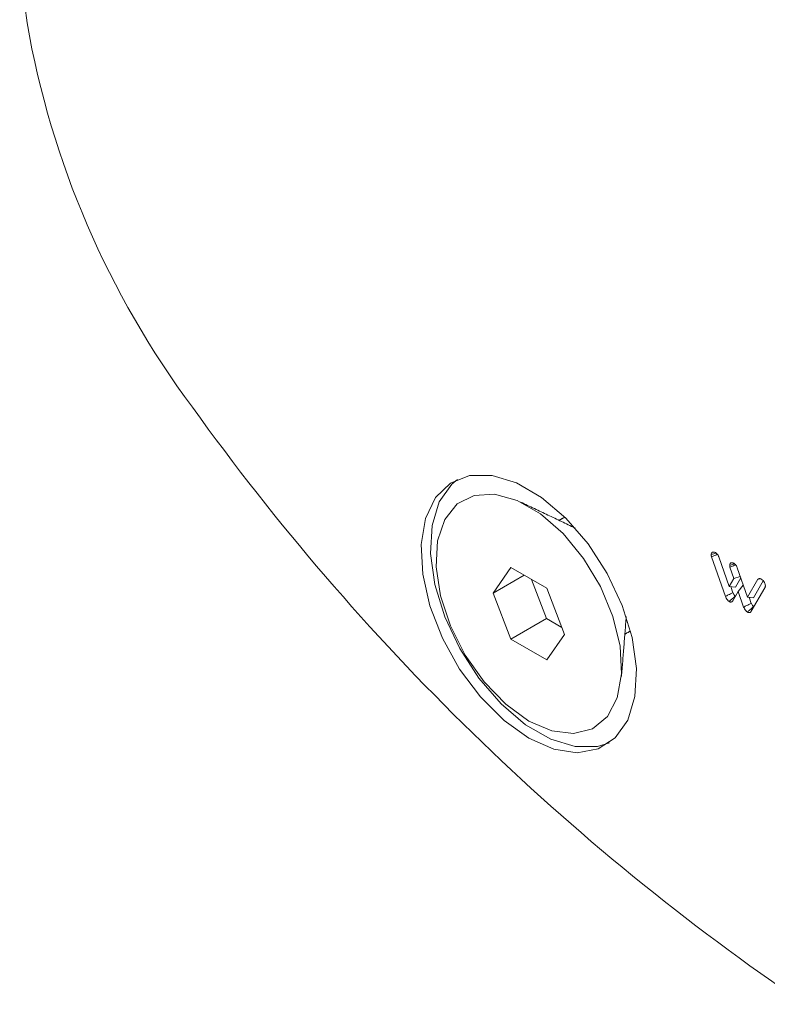
# Model space of a CAD drawing. Units: millimetres. Extents: x -32628 to -25203, y -23 to 5227.
# Drawn here: x -31580 to -31559, y 957 to 985 of the extents above; entities that cross this region are included whole.
import ezdxf

# ---------------------------------------------------------------- set-up
doc = ezdxf.new("R2010")
doc.units = ezdxf.units.MM
doc.layers.get('0').update_dxf_attribs({"lineweight": 15})

msp = doc.modelspace()

# ---------------------------------------------------------------- linework, layer by layer
at = {"color": 7, "linetype": 'Continuous', "lineweight": 15}
for p, q in [((-31559.893, 968.417), (-31560.284, 969.543)), ((-31560.079, 969.548), (-31559.784, 968.699)), ((-31566.007, 969.237), (-31566.517, 968.511)), ((-31564.986, 968.648), (-31566.007, 969.237)), ((-31559.653, 968.925), (-31559.765, 969.248)), ((-31559.555, 969.234), (-31559.264, 968.398)), ((-31565.633, 969.021), (-31566.517, 968.511)), ((-31559.653, 968.925), (-31559.468, 968.983)), ((-31559.607, 968.679), (-31559.454, 968.944)), ((-31565.424, 968.901), (-31564.99, 967.783)), ((-31564.476, 967.333), (-31564.986, 968.648)), ((-31559.784, 968.699), (-31559.653, 968.925)), ((-31559.784, 968.699), (-31559.607, 968.679)), ((-31559.675, 968.521), (-31559.735, 968.694)), ((-31559.524, 968.553), (-31559.381, 968.734)), ((-31559.264, 968.398), (-31558.969, 968.908)), ((-31558.765, 968.665), (-31559.154, 967.99)), ((-31559.087, 968.378), (-31558.811, 968.856)), ((-31566.517, 968.511), (-31566.006, 967.196)), ((-31559.524, 968.553), (-31559.677, 968.289)), ((-31559.371, 968.113), (-31559.524, 968.553)), ((-31559.264, 968.398), (-31559.087, 968.378)), ((-31559.153, 968.217), (-31559.214, 968.392)), ((-31564.99, 967.783), (-31566.006, 967.196)), ((-31564.99, 967.783), (-31564.552, 967.53)), ((-31564.986, 966.607), (-31564.476, 967.333)), ((-31566.006, 967.196), (-31564.986, 966.607))]:
    msp.add_line(p, q, dxfattribs=at)
at = {"color": 7, "linetype": 'Continuous', "lineweight": 15, "flags": 128}
for points in [[(-31575.088, 995.305), (-31576.172, 994.965), (-31577.145, 994.416), (-31577.995, 993.667), (-31578.708, 992.729), (-31579.274, 991.617), (-31579.685, 990.345), (-31579.933, 988.934), (-31580.017, 987.404), (-31579.933, 985.778), (-31579.806, 984.783)], [(-31565.496, 964.373), (-31564.788, 964.06), (-31564.117, 963.955), (-31563.521, 964.063), (-31563.031, 964.38), (-31562.674, 964.887), (-31562.47, 965.559), (-31562.428, 966.357), (-31562.552, 967.24), (-31562.835, 968.16), (-31563.261, 969.067), (-31563.808, 969.912), (-31564.445, 970.65), (-31565.14, 971.241), (-31565.853, 971.653), (-31566.547, 971.864), (-31567.185, 971.862), (-31567.732, 971.648), (-31568.158, 971.233), (-31568.44, 970.639), (-31568.564, 969.9), (-31568.523, 969.053), (-31568.318, 968.146), (-31567.961, 967.226), (-31567.472, 966.344), (-31566.876, 965.547), (-31566.205, 964.878), (-31565.496, 964.373)], [(-31563.195, 964.242), (-31563.542, 964.135), (-31564.18, 964.134), (-31564.874, 964.344), (-31565.588, 964.756), (-31566.282, 965.347), (-31566.92, 966.085), (-31567.466, 966.93), (-31567.893, 967.837), (-31568.175, 968.757), (-31568.299, 969.64), (-31568.258, 970.439), (-31568.053, 971.11), (-31567.696, 971.617), (-31567.532, 971.756)], [(-31565.496, 964.86), (-31564.837, 964.576), (-31564.219, 964.501), (-31563.681, 964.642), (-31563.257, 964.989), (-31562.974, 965.52), (-31562.85, 966.202), (-31562.892, 966.992), (-31563.097, 967.841), (-31563.453, 968.694), (-31563.938, 969.5), (-31564.52, 970.206), (-31565.164, 970.768), (-31565.829, 971.152), (-31566.472, 971.333), (-31567.055, 971.299), (-31567.539, 971.053), (-31567.896, 970.611), (-31568.101, 970), (-31568.143, 969.258), (-31568.018, 968.432), (-31567.735, 967.574), (-31567.311, 966.738), (-31566.774, 965.976), (-31566.156, 965.337), (-31565.496, 964.86)]]:
    msp.add_lwpolyline(points, dxfattribs=at)
at = {"color": 7, "linetype": 'Continuous', "lineweight": 15}
for centre, radius, start, end in [((-31554.466, 989.182), 25.72, 189.8483, 216.6967), ((-31518.606, 1014.259), 69.47, 215.60563, 235.83477)]:
    msp.add_arc(centre, radius, start, end, dxfattribs=at)
for points in [[(-31564.179, 970.368), (-31565.727, 971.106)], [(-31564.473, 970.678), (-31564.634, 970.585)], [(-31558.969, 968.908), (-31558.902, 968.923)], [(-31562.855, 966.13), (-31562.719, 967.839)], [(-31562.759, 967.337), (-31562.598, 967.43)]]:
    msp.add_open_spline(points, degree=1, dxfattribs=at)
for points, knots in [([(-31560.297, 969.609), (-31560.295, 969.623), (-31560.292, 969.652), (-31560.268, 969.675), (-31560.237, 969.684), (-31560.205, 969.679), (-31560.184, 969.668), (-31560.177, 969.664)], [0, 0, 0, 0, 0.223111, 0.449651, 0.647787, 0.879535, 1, 1, 1, 1]), ([(-31560.297, 969.609), (-31560.271, 969.617), (-31560.226, 969.632), (-31560.181, 969.647), (-31560.161, 969.654)], [0, 0, 0, 0, 0.558575, 1, 1, 1, 1]), ([(-31560.284, 969.543), (-31560.286, 969.551), (-31560.291, 969.565), (-31560.295, 969.587), (-31560.296, 969.601), (-31560.297, 969.609)], [0, 0, 0, 0, 0.3294608, 0.661048, 1, 1, 1, 1]), ([(-31560.284, 969.543), (-31560.256, 969.556), (-31560.206, 969.579), (-31560.152, 969.604), (-31560.126, 969.616), (-31560.122, 969.617)], [0, 0, 0, 0, 0.510705, 0.93459, 1, 1, 1, 1]), ([(-31560.177, 969.664), (-31560.168, 969.659), (-31560.147, 969.645), (-31560.115, 969.613), (-31560.092, 969.576), (-31560.082, 969.554), (-31560.079, 969.548)], [0, 0, 0, 0, 0.229767, 0.549515, 0.868431, 1, 1, 1, 1]), ([(-31559.769, 969.303), (-31559.768, 969.315), (-31559.766, 969.342), (-31559.747, 969.368), (-31559.718, 969.38), (-31559.685, 969.378), (-31559.662, 969.366), (-31559.653, 969.362)], [0, 0, 0, 0, 0.186033, 0.411056, 0.610709, 0.847252, 1, 1, 1, 1]), ([(-31559.769, 969.303), (-31559.734, 969.314), (-31559.689, 969.329), (-31559.644, 969.344), (-31559.635, 969.347)], [0, 0, 0, 0, 0.801776, 1, 1, 1, 1]), ([(-31559.765, 969.248), (-31559.765, 969.252), (-31559.766, 969.261), (-31559.768, 969.275), (-31559.769, 969.289), (-31559.769, 969.298), (-31559.769, 969.303)], [0, 0, 0, 0, 0.241406, 0.4829821, 0.7411074, 1, 1, 1, 1]), ([(-31559.765, 969.248), (-31559.729, 969.262), (-31559.674, 969.285), (-31559.62, 969.308), (-31559.601, 969.316)], [0, 0, 0, 0, 0.652, 1, 1, 1, 1]), ([(-31559.653, 969.362), (-31559.637, 969.351), (-31559.61, 969.331), (-31559.577, 969.286), (-31559.563, 969.253), (-31559.556, 969.236), (-31559.555, 969.234)], [0, 0, 0, 0, 0.387024, 0.672572, 0.957641, 1, 1, 1, 1]), ([(-31558.969, 968.908), (-31558.958, 968.916), (-31558.939, 968.932), (-31558.901, 968.926), (-31558.879, 968.915), (-31558.87, 968.91)], [0, 0, 0, 0, 0.433286, 0.761874, 1, 1, 1, 1]), ([(-31558.87, 968.91), (-31558.852, 968.897), (-31558.817, 968.872), (-31558.78, 968.816), (-31558.757, 968.766), (-31558.752, 968.734), (-31558.752, 968.718), (-31558.752, 968.716)], [0, 0, 0, 0, 0.306736, 0.579759, 0.775768, 0.973005, 1, 1, 1, 1]), ([(-31558.752, 968.716), (-31558.752, 968.71), (-31558.753, 968.697), (-31558.757, 968.68), (-31558.762, 968.67), (-31558.765, 968.665)], [0, 0, 0, 0, 0.327448, 0.65876, 1, 1, 1, 1]), ([(-31559.893, 968.417), (-31559.865, 968.43), (-31559.815, 968.454), (-31559.742, 968.489), (-31559.697, 968.51), (-31559.675, 968.521)], [0, 0, 0, 0, 0.384024, 0.691971, 1, 1, 1, 1]), ([(-31559.785, 968.27), (-31559.803, 968.283), (-31559.835, 968.307), (-31559.872, 968.364), (-31559.886, 968.4), (-31559.893, 968.417)], [0, 0, 0, 0, 0.381461, 0.708862, 1, 1, 1, 1]), ([(-31559.785, 968.27), (-31559.762, 968.29), (-31559.722, 968.326), (-31559.663, 968.379), (-31559.626, 968.411), (-31559.608, 968.427)], [0, 0, 0, 0, 0.383932, 0.691957, 1, 1, 1, 1]), ([(-31559.608, 968.427), (-31559.616, 968.433), (-31559.633, 968.444), (-31559.656, 968.476), (-31559.668, 968.503), (-31559.674, 968.519), (-31559.675, 968.521)], [0, 0, 0, 0, 0.283007, 0.570084, 0.935216, 1, 1, 1, 1]), ([(-31559.677, 968.289), (-31559.682, 968.282), (-31559.695, 968.264), (-31559.723, 968.252), (-31559.756, 968.256), (-31559.777, 968.266), (-31559.785, 968.27)], [0, 0, 0, 0, 0.236028, 0.549297, 0.810531, 1, 1, 1, 1]), ([(-31559.371, 968.113), (-31559.343, 968.126), (-31559.293, 968.15), (-31559.22, 968.185), (-31559.175, 968.206), (-31559.153, 968.217)], [0, 0, 0, 0, 0.387111, 0.693528, 1, 1, 1, 1]), ([(-31559.263, 967.969), (-31559.28, 967.981), (-31559.312, 968.004), (-31559.349, 968.059), (-31559.364, 968.095), (-31559.371, 968.113)], [0, 0, 0, 0, 0.374382, 0.703995, 1, 1, 1, 1]), ([(-31559.263, 967.969), (-31559.24, 967.989), (-31559.2, 968.026), (-31559.141, 968.078), (-31559.105, 968.11), (-31559.087, 968.126)], [0, 0, 0, 0, 0.387056, 0.693529, 1, 1, 1, 1]), ([(-31559.087, 968.126), (-31559.095, 968.132), (-31559.111, 968.143), (-31559.134, 968.174), (-31559.146, 968.2), (-31559.152, 968.215), (-31559.153, 968.217)], [0, 0, 0, 0, 0.288085, 0.579318, 0.938355, 1, 1, 1, 1]), ([(-31559.154, 967.99), (-31559.16, 967.982), (-31559.174, 967.964), (-31559.203, 967.951), (-31559.236, 967.956), (-31559.256, 967.965), (-31559.263, 967.969)], [0, 0, 0, 0, 0.251242, 0.571651, 0.833312, 1, 1, 1, 1])]:
    msp.add_open_spline(points, degree=3, knots=knots, dxfattribs=at)

doc.saveas('drawing.dxf')
